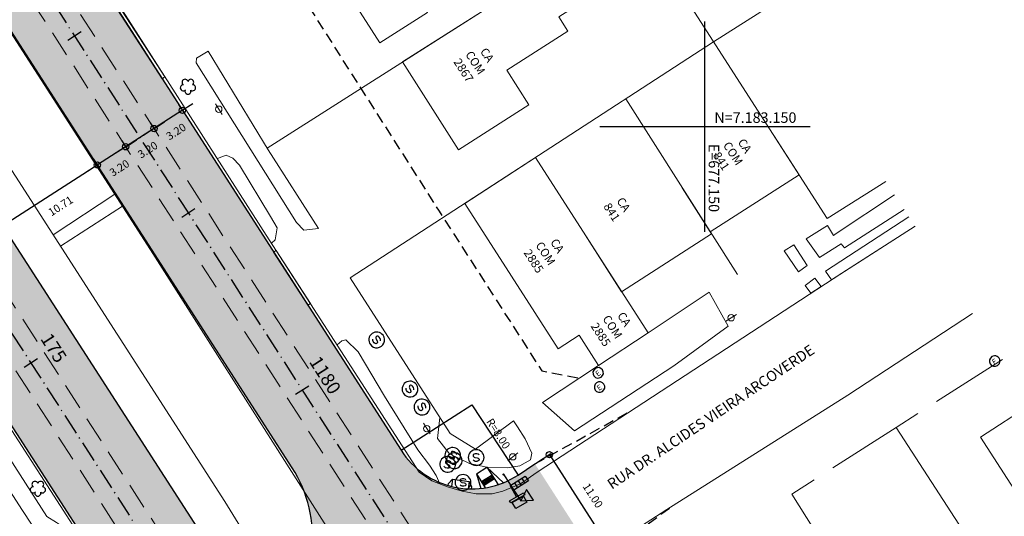
# Model space of a CAD drawing. Units: metres. Extents: x 675189 to 677836, y 7181896 to 7185334.
# Drawn here: x 677085 to 677178, y 7183113 to 7183160 of the extents above; entities that cross this region are included whole.
import ezdxf

# ---------------------------------------------------------------- set-up
doc = ezdxf.new("R2010")
doc.units = ezdxf.units.M
doc.header["$PDMODE"] = 1
for name, pattern in [('DASHED2', [0.375, 0.25, -0.125]), ('HIDDEN', [0.375, 0.25, -0.125]), ('LIN3', [3, 2, -0.5, 0, -0.5])]:
    doc.linetypes.add(name, pattern=pattern)
for name, color, linetype, lineweight in [('L-CALCADA', 44, 'Continuous', 0), ('L-CERCA_TELA', 251, 'TRACO0', 0), ('L-EDIF_ALVENARIA', 2, 'Continuous', 0), ('L-EDIF_COMERCIAL', 2, 'Continuous', 0), ('L-EDIFICACAO', 2, 'Continuous', 0), ('L-ILU', 7, 'Continuous', 0), ('L-MURO_ALVENARIA', 252, 'Continuous', 0), ('L-MURO_GRADE', 252, 'Continuous', 0), ('L-TOPONIMIA_VIAS', 7, 'Continuous', 0), ('L-VEG', 7, 'Continuous', 0), ('L-VIA_ PAVIMENTADA', 210, 'Continuous', 0), ('PG-FAIXA DE TRAFEGO', 7, 'DASHED2', 0), ('PG-GUIA_REB_ENTR', 2, 'Continuous', 0), ('POSTE_CIRCULAR', 7, 'Continuous', 0), ('TEXTOS_COORDENADAS', 20, 'Continuous', 15)]:
    doc.layers.add(name, color=color, linetype=linetype, lineweight=lineweight)
for name, color, linetype in [('L-DRE', 7, 'Continuous'), ('L-SRV', 7, 'Continuous'), ('MALHA_COORDENADAS', 20, 'Continuous'), ('PG-ALIN PREDIAL PROPOSTO', 164, 'DASHED2'), ('PG-COTA', 1, 'Continuous'), ('PG-EIXO 0', 1, 'LIN3'), ('PG-EIXO 1000', 1, 'LIN3'), ('PG-EST EX 0', 2, 'Continuous'), ('PG-EST EX 1000', 2, 'Continuous'), ('PG-GUIAS-CC-L2.4', 1, 'Continuous'), ('PG-GUIAS-DF-L2.4', 3, 'Continuous'), ('PG-MFIO', 5, 'Continuous'), ('PG-SOLIDOS EX 0', 254, 'Continuous'), ('PG-SOLIDOS EX 1000', 254, 'Continuous')]:
    doc.layers.add(name, color=color, linetype=linetype)
doc.styles.add('ARIAL', font='arial.ttf', dxfattribs={"height": 2})
doc.styles.add('Romans', font='romans.shx')
doc.styles.add('SIMPLEX', font='simplex.shx', dxfattribs={"height": 0.75})
doc.styles.get("Standard").update_dxf_attribs({"font": 'simplex.shx', "height": 0.75})
doc.linetypes.add('TRACO0', pattern='A,2,-0.25,["0",Standard,S=0.5,R=0,X=-0.1,Y=-0.25],-0.3', length=2.55)
doc.dimstyles.new('COTAS', dxfattribs={"dimtxt": 0.75, "dimasz": 0.6, "dimexe": 0.18, "dimexo": 0.0625, "dimgap": 1, "dimtad": 2, "dimzin": 0, "dimdsep": 46, "dimtxsty": 'SIMPLEX', "dimblk": 'ORIGIN', "dimcen": 0, "dimclrd": 256, "dimclre": 256, "dimclrt": 2, "dimaunit": 1, "dimadec": 5, "dimazin": 0, "dimtfac": 1, "dimtofl": 0, "dimtmove": 0, "dimatfit": 3, "dimldrblk": 'ORIGIN', "dimfxl": 1, "dimtolj": 1, "dimtzin": 0, "dimarcsym": 1})

# ---------------------------------------------------------------- blocks, each defined once
blk = doc.blocks.new('cruz')
at = {"layer": 'MALHA_COORDENADAS', "flags": 128}
for points in [[(0, -10), (0, 10)], [(-10, 0), (10, 0)]]:
    blk.add_lwpolyline(points, dxfattribs=at)
blk = doc.blocks.new('AeccTickLine')
blk.add_line((0, -0.5), (0, 0.5))
blk = doc.blocks.new('_Origin')
at = {"color": 0, "linetype": 'ByBlock', "lineweight": -2}
blk.add_line((0, 0), (-1, 0), dxfattribs=at)
blk.add_circle((0, 0), 0.5, dxfattribs=at)
blk = doc.blocks.new('*D205')
at = {"layer": 'Defpoints', "color": 0, "transparency": 16777216}
for p in [(677133.842, 7183117.953), (677139.795, 7183108.702), (677141.164, 7183109.582)]:
    blk.add_point(p, dxfattribs=at)
at = {"layer": 'PG-COTA', "lineweight": -2, "transparency": 16777216}
for p, q in [((677133.895, 7183117.986), (677135.362, 7183118.931)), ((677135.535, 7183118.329), (677140.839, 7183110.087)), ((677139.847, 7183108.736), (677141.315, 7183109.68))]:
    blk.add_line(p, q, dxfattribs=at)
at = {"layer": 'PG-COTA', "lineweight": -2, "transparency": 16777216, "xscale": 0.6, "yscale": 0.6, "zscale": 0.6}
for p, rotation in [((677135.211, 7183118.833), 122.7613787348389), ((677141.164, 7183109.582), 302.7613787348389)]:
    blk.add_blockref('_Origin', p, dxfattribs=dict(at, rotation=rotation))
at = {"layer": 'PG-COTA', "color": 2, "transparency": 16777216, "insert": (677139.343, 7183114.952), "char_height": 0.75, "attachment_point": 5, "rotation": 302.76138, "style": 'SIMPLEX'}
blk.add_mtext('\\A1;11.00', dxfattribs=at)
blk = doc.blocks.new('*D238')
at = {"layer": 'Defpoints', "color": 0, "transparency": 16777216}
for p in [(677099.936, 7183152.155), (677097.245, 7183150.423), (677097.635, 7183149.816)]:
    blk.add_point(p, dxfattribs=at)
at = {"layer": 'PG-COTA', "lineweight": -2, "transparency": 16777216}
for p, q in [((677099.97, 7183152.102), (677100.424, 7183151.397)), ((677100.831, 7183151.873), (677101.335, 7183152.198)), ((677097.279, 7183150.37), (677097.733, 7183149.665)), ((677097.131, 7183149.492), (677096.626, 7183149.167))]:
    blk.add_line(p, q, dxfattribs=at)
at = {"layer": 'PG-COTA', "lineweight": -2, "transparency": 16777216, "xscale": 0.6, "yscale": 0.6, "zscale": 0.6}
for p, rotation in [((677100.326, 7183151.548), 212.767996777337), ((677097.635, 7183149.816), 32.76799677733699)]:
    blk.add_blockref('_Origin', p, dxfattribs=dict(at, rotation=rotation))
at = {"layer": 'PG-COTA', "color": 2, "transparency": 16777216, "insert": (677099.725, 7183149.526), "char_height": 0.75, "attachment_point": 5, "rotation": 32.768, "style": 'SIMPLEX'}
blk.add_mtext('\\A1;3.20', dxfattribs=at)
blk = doc.blocks.new('*D170')
at = {"layer": 'Defpoints', "color": 0, "transparency": 16777216}
for p in [(677097.245, 7183150.423), (677094.554, 7183148.691), (677094.945, 7183148.085)]:
    blk.add_point(p, dxfattribs=at)
at = {"layer": 'PG-COTA', "lineweight": -2, "transparency": 16777216}
for p, q in [((677097.279, 7183150.37), (677097.733, 7183149.665)), ((677098.14, 7183150.141), (677098.644, 7183150.466)), ((677094.588, 7183148.638), (677095.042, 7183147.933)), ((677094.44, 7183147.76), (677093.935, 7183147.435))]:
    blk.add_line(p, q, dxfattribs=at)
at = {"layer": 'PG-COTA', "lineweight": -2, "transparency": 16777216, "xscale": 0.6, "yscale": 0.6, "zscale": 0.6}
for p, rotation in [((677097.635, 7183149.816), 212.767996777337), ((677094.945, 7183148.085), 32.76799677733699)]:
    blk.add_blockref('_Origin', p, dxfattribs=dict(at, rotation=rotation))
at = {"layer": 'PG-COTA', "color": 2, "transparency": 16777216, "insert": (677097.034, 7183147.794), "char_height": 0.75, "attachment_point": 5, "rotation": 32.768, "style": 'SIMPLEX'}
blk.add_mtext('\\A1;3.20', dxfattribs=at)
blk = doc.blocks.new('*D171')
at = {"layer": 'Defpoints', "color": 0, "transparency": 16777216}
for p in [(677094.554, 7183148.691), (677091.864, 7183146.959), (677092.254, 7183146.353)]:
    blk.add_point(p, dxfattribs=at)
at = {"layer": 'PG-COTA', "lineweight": -2, "transparency": 16777216}
for p, q in [((677094.588, 7183148.638), (677095.042, 7183147.933)), ((677095.449, 7183148.409), (677095.954, 7183148.734)), ((677091.897, 7183146.906), (677092.351, 7183146.201)), ((677091.749, 7183146.028), (677091.245, 7183145.703))]:
    blk.add_line(p, q, dxfattribs=at)
at = {"layer": 'PG-COTA', "lineweight": -2, "transparency": 16777216, "xscale": 0.6, "yscale": 0.6, "zscale": 0.6}
for p, rotation in [((677094.945, 7183148.085), 212.767996777337), ((677092.254, 7183146.353), 32.76799677733699)]:
    blk.add_blockref('_Origin', p, dxfattribs=dict(at, rotation=rotation))
at = {"layer": 'PG-COTA', "color": 2, "transparency": 16777216, "insert": (677094.343, 7183146.062), "char_height": 0.75, "attachment_point": 5, "rotation": 32.768, "style": 'SIMPLEX'}
blk.add_mtext('\\A1;3.20', dxfattribs=at)
blk = doc.blocks.new('*D172')
at = {"layer": 'Defpoints', "color": 0, "transparency": 16777216}
for p in [(677091.864, 7183146.959), (677082.863, 7183141.157), (677083.253, 7183140.552)]:
    blk.add_point(p, dxfattribs=at)
at = {"layer": 'PG-COTA', "lineweight": -2, "transparency": 16777216}
for p, q in [((677091.897, 7183146.906), (677092.351, 7183146.202)), ((677091.749, 7183146.029), (677083.757, 7183140.877)), ((677082.897, 7183141.104), (677083.351, 7183140.4))]:
    blk.add_line(p, q, dxfattribs=at)
at = {"layer": 'PG-COTA', "lineweight": -2, "transparency": 16777216, "xscale": 0.6, "yscale": 0.6, "zscale": 0.6}
for p, rotation in [((677092.254, 7183146.354), 32.80783540478085), ((677083.253, 7183140.552), 212.8078354047809)]:
    blk.add_blockref('_Origin', p, dxfattribs=dict(at, rotation=rotation))
at = {"layer": 'PG-COTA', "color": 2, "transparency": 16777216, "insert": (677088.754, 7183142.462), "char_height": 0.75, "attachment_point": 5, "rotation": 32.80784, "style": 'SIMPLEX'}
blk.add_mtext('\\A1;10.71', dxfattribs=at)
blk = doc.blocks.new('ARVORE')
at = {"color": 0, "linetype": 'Continuous', "lineweight": 30}
for centre, start, end in [((-0.445, -0.167), 87.01336, 319.18492), ((-0.278, 0.351), 18.74976, 233.1301), ((0.267, 0.351), 306.8699, 161.25024), ((0.435, -0.167), 234.92625, 89.00365), ((-0.005, -0.487), 162.8241, 17.1759)]:
    blk.add_arc(centre, 0.287, start, end, dxfattribs=at)
blk = doc.blocks.new('SEMAFORO_PEDESTRE')
at = {"linetype": 'Continuous', "flags": 128}
for points in [[(1.25, 0), (0, 0)], [(1.459, 0.77), (1.459, -0.759), (1.25, -0.759), (1.25, 0.006), (1.25, 0.77), (1.459, 0.77)]]:
    blk.add_lwpolyline(points, dxfattribs=at)
blk.add_lwpolyline([(1.503, 0.61), (2.167, 0.61), (2.167, -0.61), (1.503, -0.61)], close=True, dxfattribs=at)
blk = doc.blocks.new('SEMAFORO_PRINCIPAL')
at = {"flags": 128}
blk.add_lwpolyline([(0.05, 0), (3, 0), (3.61, 1.057), (2.39, 1.057), (3, 0)], dxfattribs=at)
blk.add_circle((0, 0), 0.05)
blk.add_point((0, 0))
blk = doc.blocks.new('ESGOTO')
at = {"color": 251}
blk.add_lwpolyline([(0, 0.5, 1), (0, -0.5, 1)], format="xyb", close=True, dxfattribs=at)
at = {"color": 251, "style": 'Romans'}
blk.add_text('E', height=0.517, dxfattribs=at).set_placement((-0.25, -0.286))
blk = doc.blocks.new('POSTE_CIRCULAR')
at = {"layer": 'POSTE_CIRCULAR'}
blk.add_lwpolyline([(0, 0.6), (0, -0.6)], dxfattribs=at)
blk.add_circle((0, 0), 0.3, dxfattribs=at)
blk = doc.blocks.new('BOCA_DE_LOBO')
at = {"color": 0, "linetype": 'Continuous', "flags": 128}
blk.add_lwpolyline([(-0.809, 0.27), (0.809, 0.27), (0.809, -0.27), (-0.809, -0.27)], close=True, dxfattribs=at)
for points in [[(-0.404, 0.27), (-0.404, -0.27)], [(0, 0.27), (0, -0.27)], [(0.404, 0.27), (0.404, -0.27)]]:
    blk.add_lwpolyline(points, dxfattribs=at)
blk = doc.blocks.new('SANEPAR_CIRCULAR')
at = {"color": 251, "linetype": 'Continuous'}
blk.add_lwpolyline([(0, 0.75, 1), (0, -0.75, 1)], format="xyb", close=True, dxfattribs=at)
at = {"color": 251, "linetype": 'Continuous', "flags": 128}
blk.add_lwpolyline([(0.275, 0.256), (0.19, 0.324), (0.08, 0.358), (-0.08, 0.358), (-0.19, 0.324), (-0.275, 0.256), (-0.275, 0.148), (-0.232, 0.084), (-0.19, 0.05), (-0.114, 0.016), (0.114, -0.016), (0.19, -0.05), (0.232, -0.084), (0.275, -0.148), (0.275, -0.256), (0.19, -0.324), (0.08, -0.358), (-0.08, -0.358), (-0.19, -0.324), (-0.275, -0.256)], dxfattribs=at)

msp = doc.modelspace()

# ---------------------------------------------------------------- hatches: boundary and pattern name
at = {"layer": 'PG-SOLIDOS EX 0'}
msp.add_hatch(color=256, dxfattribs=at).paths.add_polyline_path([(677018.717, 7183240.597), (677010.374, 7183235.821), (677023.926, 7183214.812), (677053.883, 7183168.373), (677055.349, 7183166.099), (677067.817, 7183146.772), (677070.427, 7183142.726), (677088.489, 7183114.726), (677096.549, 7183119.94)])
h = msp.add_hatch(color=256, dxfattribs=at)
h.paths.add_polyline_path([(677103.807, 7183108.69), (677096.549, 7183119.94), (677088.489, 7183114.726), (677096.255, 7183102.687)])
h.paths.add_polyline_path([(677103.807, 7183108.69), (677096.255, 7183102.687, -0.000353), (677096.261, 7183102.677), (677106.317, 7183104.798)])
at = {"layer": 'PG-SOLIDOS EX 1000'}
for points in [[(677121.115, 7183119.25), (677016.442, 7183281.871, -0.32888), (677016.894, 7183288.979, -0.042281), (677021.065, 7183293.165, 0.042281), (677016.894, 7183288.979, 0.328877), (677016.442, 7183281.871), (677121.115, 7183119.25, 0.417283), (677132.242, 7183116.899), (677133.842, 7183117.953), (677139.795, 7183108.702), (677138.054, 7183107.555, 0.411152), (677135.727, 7183096.544)], [(677016.442, 7183281.871), (677010.31, 7183273.661), (677105.52, 7183125.742), (677113.581, 7183130.956)], [(677121.115, 7183119.25), (677113.581, 7183130.956), (677105.52, 7183125.742), (677110.775, 7183117.578, -0.26048), (677111.504, 7183105.892), (677118.922, 7183094.356), (677122.852, 7183096.945, -0.417353), (677124.243, 7183096.651), (677148.026, 7183059.683), (677155.985, 7183065.054), (677135.726, 7183096.546)], [(677139.795, 7183108.702), (677136.268, 7183114.183), (677127.762, 7183108.922), (677135.726, 7183096.546, -0.411081), (677138.054, 7183107.555)]]:
    msp.add_hatch(color=256, dxfattribs=at).paths.add_polyline_path(points)

# ---------------------------------------------------------------- linework, layer by layer
at = {"layer": 'L-CALCADA'}
for points in [[(677113.268, 7183140.314), (677111.866, 7183140.157), (677111.177, 7183140.88), (677101.644, 7183156.058), (677101.66, 7183156.515), (677102.788, 7183157.16)], [(677108.802, 7183138.928), (677109.16, 7183139.232), (677109.329, 7183140.384), (677108.702, 7183141.472), (677105.753, 7183146.325), (677105.134, 7183147.008), (677104.48, 7183147.286), (677103.654, 7183146.958)], [(677168.021, 7183143.515), (677162.471, 7183139.855), (677162.228, 7183139.66), (677161.635, 7183140.617), (677159.619, 7183139.325), (677160.872, 7183137.554), (677162.952, 7183138.856), (677163.266, 7183138.493), (677168.922, 7183142.139)], [(677169.979, 7183140.526), (677162.03, 7183135.442), (677161.464, 7183136.275), (677169.383, 7183141.436)], [(677073.941, 7183137.03), (677072.84, 7183136.211), (677072.935, 7183135.554), (677087.431, 7183112.96), (677088.349, 7183112.391), (677088.665, 7183112.209), (677090.064, 7183111.877)], [(677134.565, 7183123.799), (677137.589, 7183121.095), (677147.044, 7183127.283), (677152.213, 7183131.031), (677150.412, 7183134.275)], [(677115.036, 7183129.266), (677115.501, 7183129.634), (677115.879, 7183129.733), (677117.035, 7183128.613), (677119.556, 7183124.379), (677122.707, 7183119.287), (677123.827, 7183117.833), (677124.452, 7183116.857), (677124.787, 7183116.053)], [(677131.797, 7183122.05), (677132.186, 7183121.478), (677132.92, 7183120.33), (677133.556, 7183118.97), (677133.43, 7183118.352), (677132.406, 7183117.765), (677131.203, 7183117.593), (677129.268, 7183117.651), (677127.626, 7183118.003), (677125.711, 7183118.906), (677124.564, 7183120.365), (677124.786, 7183122.365)]]:
    msp.add_lwpolyline(points, dxfattribs=at)
at = {"layer": 'L-CALCADA', "flags": 128}
for points in [[(677088.043, 7183139.731), (677093.908, 7183143.579)], [(677088.753, 7183138.628), (677094.642, 7183142.44)]]:
    msp.add_lwpolyline(points, dxfattribs=at)
at = {"layer": 'L-CALCADA'}
for points in [[(677157.528, 7183138.2), (677158.452, 7183138.77), (677159.712, 7183136.796), (677158.89, 7183136.214)], [(677082.827, 7183110.142), (677070.765, 7183129.416), (677070.585, 7183130.876), (677070.596, 7183132.997), (677070.869, 7183135.629), (677085.124, 7183113.537), (677087.643, 7183109.743), (677086.798, 7183108.836)], [(677160.078, 7183134.168), (677159.537, 7183134.906), (677160.447, 7183135.597), (677161.05, 7183134.803)]]:
    msp.add_lwpolyline(points, close=True, dxfattribs=at)
at = {"layer": 'L-CERCA_TELA', "ltscale": 0.05, "flags": 128}
msp.add_lwpolyline([(677139.894, 7183127.309), (677134.565, 7183123.799)], dxfattribs=at)
at = {"layer": 'L-EDIFICACAO'}
for points in [[(677125.351, 7183165.925), (677121.819, 7183163.665), (677123.624, 7183160.845), (677119.102, 7183157.953), (677113.764, 7183166.296), (677121.818, 7183171.448)], [(677135.312, 7183165.085), (677121.256, 7183156.146), (677126.561, 7183147.804), (677133.256, 7183152.062), (677131.157, 7183155.362), (677136.968, 7183159.058), (677136.103, 7183160.417), (677137.654, 7183161.404)], [(677133.88, 7183147.052), (677144.589, 7183130.418), (677139.894, 7183127.309), (677138.048, 7183130.178), (677136.058, 7183128.897), (677127.172, 7183142.699)]]:
    msp.add_lwpolyline(points, close=True, dxfattribs=at)
for points in [[(677156.533, 7183149.155), (677158.94, 7183145.409), (677150.504, 7183139.993), (677147.846, 7183144.179)], [(677138.603, 7183139.717), (677142.081, 7183134.313), (677150.626, 7183139.801), (677148.806, 7183142.667)], [(677180.973, 7183123.588), (677176.199, 7183120.504), (677186.401, 7183104.71), (677190.935, 7183107.632)]]:
    msp.add_lwpolyline(points, dxfattribs=at)
at = {"layer": 'L-MURO_ALVENARIA'}
for points in [[(677053.294, 7183308.84), (677081.441, 7183265.531), (677085.959, 7183258.519), (677098.031, 7183239.78), (677118.089, 7183208.968), (677161.603, 7183141.265), (677167.178, 7183144.8)], [(677131.797, 7183122.05), (677128.186, 7183119.343), (677125.771, 7183120.829), (677116.275, 7183135.629), (677150.82, 7183158.043), (677156.249, 7183161.516)]]:
    msp.add_lwpolyline(points, dxfattribs=at)
at = {"layer": 'L-MURO_ALVENARIA', "flags": 128}
for points in [[(677143.107, 7183170.043), (677108.373, 7183147.952)], [(677113.268, 7183140.314), (677108.472, 7183147.788), (677102.788, 7183157.16)], [(677142.48, 7183152.632), (677153.077, 7183135.94)], [(677133.88, 7183147.052), (677144.589, 7183130.418)], [(677150.412, 7183134.275), (677144.589, 7183130.418), (677139.894, 7183127.309)], [(677194.281, 7183081.415), (677181.194, 7183101.353), (677168.164, 7183121.418)], [(677158.256, 7183115.09), (677171.021, 7183094.797), (677184.076, 7183074.762)]]:
    msp.add_lwpolyline(points, dxfattribs=at)
at = {"layer": 'L-MURO_GRADE', "ltscale": 0.1, "flags": 128}
for points in [[(677178.271, 7183127.873), (677172.007, 7183123.872)], [(677170.241, 7183122.745), (677168.164, 7183121.418)], [(677168.164, 7183121.418), (677162.15, 7183117.577)], [(677160.384, 7183116.449), (677158.256, 7183115.09)]]:
    msp.add_lwpolyline(points, dxfattribs=at)
at = {"layer": 'L-VIA_ PAVIMENTADA'}
for points in [[(677072.792, 7183195.035), (677084.934, 7183176.072), (677094.929, 7183160.575), (677108.305, 7183139.699), (677122.837, 7183117.174), (677124.046, 7183116.334), (677125.535, 7183115.769), (677126.907, 7183115.37), (677128.261, 7183115.108), (677129.771, 7183115.126), (677130.802, 7183115.368), (677132.452, 7183116.055), (677134.055, 7183117.185), (677163.018, 7183136.087), (677169.976, 7183140.531)], [(677081.4, 7183162.988), (677097.31, 7183138.3), (677119.286, 7183103.75), (677118.708, 7183103.303), (677117.766, 7183102.971), (677116.073, 7183102.919), (677114.84, 7183103.118), (677113.657, 7183103.483), (677112.113, 7183104.177), (677110.743, 7183105.111), (677109.601, 7183106.115), (677108.767, 7183107.253), (677106.66, 7183110.693), (677104.367, 7183114.381), (677086.242, 7183142.528), (677067.623, 7183171.445)], [(677019.64, 7183125.035), (677028.565, 7183130.997), (677052.583, 7183146.403), (677060.298, 7183151.064), (677061.489, 7183151.323), (677062.782, 7183151.249), (677064.201, 7183150.776), (677065.268, 7183150.093), (677065.967, 7183149.46), (677066.276, 7183149.112), (677080.747, 7183126.303), (677097.838, 7183099.84), (677098.477, 7183098.631), (677098.681, 7183097.806), (677098.554, 7183096.85), (677098.218, 7183095.777), (677096.921, 7183093.608), (677095.977, 7183092.726), (677095.147, 7183092.062), (677093.185, 7183090.597), (677080.862, 7183082.38), (677062.401, 7183070.168), (677056.882, 7183066.522)], [(677175.415, 7183132.232), (677163.567, 7183124.5), (677146.38, 7183113.63), (677139.954, 7183109.465), (677138.218, 7183108.1), (677137.384, 7183107.237), (677136.801, 7183106.442), (677136.051, 7183105.305), (677135.096, 7183103.37), (677134.925, 7183102.336), (677134.919, 7183101.364), (677135.065, 7183099.512), (677135.157, 7183099.125), (677136.264, 7183096.386), (677146.16, 7183081.004), (677156.694, 7183064.84)]]:
    msp.add_lwpolyline(points, dxfattribs=at)
at = {"layer": 'PG-ALIN PREDIAL PROPOSTO', "ltscale": 4, "flags": 128}
msp.add_lwpolyline([(677029.703, 7183294.432), (677029.082, 7183291.598), (677070.444, 7183227.096), (677124.725, 7183141.975), (677134.498, 7183126.8), (677138.119, 7183126.102)], dxfattribs=at)
at = {"layer": 'PG-COTA', "flags": 128}
for points in [[(677100.326, 7183151.548), (677092.254, 7183146.353)], [(677121.115, 7183119.25), (677127.842, 7183123.58), (677132.242, 7183116.899)]]:
    msp.add_lwpolyline(points, dxfattribs=at)
at = {"layer": 'PG-EIXO 0', "flags": 128}
msp.add_lwpolyline([(675967.5, 7184873.96), (676008.55, 7184810.288), (676169.363, 7184559.253, 0.01324), (676198.834, 7184515.823, -0.012053), (676226.235, 7184475.649), (676331.976, 7184312.294, -0.014913), (676363.146, 7184260.84, 0.013608), (676390.976, 7184214.628), (676490.647, 7184058.875, -0.017003), (676525.509, 7184000.086, 0.017913), (676554.634, 7183951.173), (676825.664, 7183531.018, 0.014145), (676857.506, 7183484.592, -0.014145), (676889.657, 7183437.718), (676933.724, 7183369.403, -0.014145), (676963.173, 7183320.786, 0.014145), (676992.339, 7183272.634), (677107.604, 7183093.948), (677289.433, 7182811.197)], format="xyb", dxfattribs=at)
at = {"layer": 'PG-EIXO 1000'}
msp.add_line((676591.555, 7183933.107), (677124.549, 7183105.048), dxfattribs=at)
at = {"layer": 'PG-FAIXA DE TRAFEGO', "ltscale": 10}
for p, q in [((676577.158, 7183958.431), (677125.894, 7183105.914)), ((676574.47, 7183956.694), (677123.203, 7183104.182)), ((676993.683, 7183273.502), (677108.955, 7183094.804)), ((676990.994, 7183271.767), (677106.275, 7183093.056))]:
    msp.add_line(p, q, dxfattribs=at)
at = {"layer": 'PG-GUIA_REB_ENTR', "flags": 128}
for points in [[(677092.711, 7183163.379), (677092.963, 7183163.541), (677098.646, 7183154.712), (677098.394, 7183154.55), (677092.711, 7183163.379)], [(677108.996, 7183138.079), (677109.248, 7183138.242), (677112.495, 7183133.196), (677112.243, 7183133.034), (677108.996, 7183138.079)]]:
    msp.add_lwpolyline(points, dxfattribs=at)
at = {"layer": 'PG-GUIAS-CC-L2.4'}
for p, q in [((677126, 7183116.517), (677125.898, 7183115.814)), ((677127.583, 7183116.289), (677127.482, 7183115.586))]:
    msp.add_line(p, q, dxfattribs=at)
msp.add_lwpolyline([(677125.606, 7183115.893), (677125.637, 7183116.103), (677126, 7183116.517), (677127.583, 7183116.289), (677127.813, 7183115.781), (677127.784, 7183115.579)], dxfattribs=at)
at = {"layer": 'PG-GUIAS-DF-L2.4'}
for p, q in [((677128.271, 7183117), (677129.28, 7183117.649)), ((677129.28, 7183117.649), (677130.392, 7183115.923)), ((677128.271, 7183117), (677129.119, 7183115.683))]:
    msp.add_line(p, q, dxfattribs=at)
for points in [[(677129.282, 7183117.647), (677130.842, 7183116.152)], [(677128.271, 7183117), (677128.698, 7183115.626)]]:
    msp.add_lwpolyline(points, dxfattribs=at)
at = {"layer": 'PG-GUIAS-DF-L2.4', "color": 1}
for points in [[(677128.975, 7183115.907), (677129.311, 7183116.123), (677129.094, 7183116.459), (677128.758, 7183116.243), (677128.975, 7183115.907)], [(677129.311, 7183116.123), (677129.647, 7183116.34), (677129.431, 7183116.676), (677129.095, 7183116.46), (677129.311, 7183116.123)], [(677129.648, 7183116.34), (677129.984, 7183116.556), (677129.767, 7183116.893), (677129.431, 7183116.676), (677129.648, 7183116.34)]]:
    msp.add_lwpolyline(points, dxfattribs=at)
for centre in [(677128.827, 7183116.228), (677128.881, 7183116.144), (677128.911, 7183116.282), (677128.965, 7183116.198), (677128.995, 7183116.336), (677129.049, 7183116.252), (677129.079, 7183116.39), (677129.104, 7183116.168), (677129.134, 7183116.306), (677129.164, 7183116.445), (677129.188, 7183116.222), (677129.218, 7183116.36), (677129.242, 7183116.138), (677129.248, 7183116.499), (677129.272, 7183116.276), (677129.302, 7183116.415), (677129.326, 7183116.192), (677129.332, 7183116.553), (677129.356, 7183116.331), (677129.386, 7183116.469), (677129.41, 7183116.246), (677129.416, 7183116.607), (677129.44, 7183116.385), (677129.47, 7183116.523), (677129.494, 7183116.301), (677129.5, 7183116.661), (677129.524, 7183116.439), (677129.554, 7183116.577), (677129.578, 7183116.355), (677129.584, 7183116.715), (677129.608, 7183116.493), (677129.638, 7183116.631), (677129.663, 7183116.409), (677129.668, 7183116.769), (677129.692, 7183116.547), (677129.722, 7183116.685), (677129.747, 7183116.463), (677129.752, 7183116.823), (677129.777, 7183116.601), (677129.807, 7183116.739), (677129.831, 7183116.517), (677129.861, 7183116.655), (677129.915, 7183116.571), (677128.935, 7183116.06), (677128.99, 7183115.976), (677129.019, 7183116.114), (677129.074, 7183116.03), (677129.158, 7183116.084)]:
    msp.add_circle(centre, 0.015, dxfattribs=at)
at = {"layer": 'PG-MFIO', "flags": 128}
for points in [[(677021.065, 7183293.165, 0.042281), (677016.894, 7183288.979, 0.328879), (677016.442, 7183281.871), (677121.115, 7183119.25, 0.417283), (677132.242, 7183116.899), (677133.842, 7183117.953)], [(677107.627, 7183102.767, 0.478092), (677109.175, 7183102.603, 0.352817), (677110.775, 7183117.578), (677010.31, 7183273.661, 0.672223), (677009.399, 7183273.491, 0.19627), (677014.274, 7183247.485), (677107.627, 7183102.767)], [(677055.078, 7183148.072), (677056.752, 7183149.154, -0.414442), (677067.817, 7183146.772), (677070.427, 7183142.726), (677096.255, 7183102.687, -0.41144), (677093.932, 7183091.669), (677092.194, 7183090.524)]]:
    msp.add_lwpolyline(points, format="xyb", dxfattribs=at)
at = {"layer": 'PG-MFIO', "linetype": 'HIDDEN', "ltscale": 4, "flags": 128}
for points in [[(677133.842, 7183117.953), (677142.954, 7183122.993)], [(677139.795, 7183108.702), (677146.767, 7183113.875)]]:
    msp.add_lwpolyline(points, dxfattribs=at)

# ---------------------------------------------------------------- block references
at = {"layer": 'L-DRE', "rotation": 32.31610647286599}
msp.add_blockref('BOCA_DE_LOBO', (677132.384, 7183116.13), dxfattribs=at)
at = {"layer": 'L-ILU'}
for p, rotation in [((677103.793, 7183151.651), 212.0000000394788), ((677152.487, 7183131.839), 121.9999999673619), ((677123.563, 7183121.312), 212.9999999457363), ((677131.737, 7183118.627), 127.9999999872352)]:
    msp.add_blockref('POSTE_CIRCULAR', p, dxfattribs=dict(at, rotation=rotation))
at = {"layer": 'L-SRV'}
for name, p, rotation in [('SANEPAR_CIRCULAR', (677118.8, 7183129.732), 306.5184822632247), ('ESGOTO', (677177.539, 7183127.725), 31.834355902382), ('ESGOTO', (677139.849, 7183126.606), 35.62753987621476), ('SANEPAR_CIRCULAR', (677121.968, 7183125.065), 304.869803500142), ('ESGOTO', (677139.981, 7183125.252), 33.78584281971369), ('SANEPAR_CIRCULAR', (677123.105, 7183123.36), 301.5673822360788), ('SANEPAR_CIRCULAR', (677126.028, 7183118.765), 324.7873068383442), ('SANEPAR_CIRCULAR', (677126.173, 7183118.26), 327.664364935133), ('SANEPAR_CIRCULAR', (677125.54, 7183117.913), 341.9643140798175), ('SEMAFORO_PRINCIPAL', (677130.856, 7183116.951), 302.9921338165131), ('SEMAFORO_PEDESTRE', (677131.475, 7183115.91), 299.6728807321274)]:
    msp.add_blockref(name, p, dxfattribs=dict(at, rotation=rotation))
for p in [(677128.249, 7183118.558), (677127.008, 7183116.189)]:
    msp.add_blockref('SANEPAR_CIRCULAR', p, dxfattribs=at)
at = {"layer": 'L-VEG'}
for p in [(677100.861, 7183153.854), (677086.596, 7183115.662)]:
    msp.add_blockref('ARVORE', p, dxfattribs=at)
at = {"layer": 'MALHA_COORDENADAS'}
msp.add_blockref('cruz', (677150, 7183150), dxfattribs=at)
at = {"layer": 'PG-EST EX 0', "xscale": 1.5, "yscale": 1.5, "zscale": 1.5, "rotation": 302.8248139754297}
msp.add_blockref('AeccTickLine', (677085.918, 7183127.566), dxfattribs=at)
at = {"layer": 'PG-EST EX 1000', "xscale": 1.5, "yscale": 1.5, "zscale": 1.5, "rotation": 302.7679967862655}
for p in [(677090.068, 7183158.617), (677100.893, 7183141.8), (677111.717, 7183124.982)]:
    msp.add_blockref('AeccTickLine', p, dxfattribs=at)

# ---------------------------------------------------------------- texts
at = {"layer": 'L-EDIF_ALVENARIA', "insert": (677141.618, 7183142.18), "char_height": 0.8, "width": 2.48622, "attachment_point": 5, "rotation": 303, "style": 'ARIAL'}
msp.add_mtext('CA 841', dxfattribs=at)
at = {"layer": 'L-EDIF_COMERCIAL', "char_height": 0.8, "width": 2.60737, "attachment_point": 5, "rotation": 303, "style": 'ARIAL'}
for s, insert in [('CA COM 2867', (677128.09, 7183156.016)), ('CA COM 841', (677152.584, 7183147.393)), ('CA COM 2885', (677134.759, 7183137.893)), ('CA COM 2885', (677141.126, 7183130.917))]:
    msp.add_mtext(s, dxfattribs=dict(at, insert=insert))
at = {"layer": 'L-TOPONIMIA_VIAS', "style": 'ARIAL'}
msp.add_text('RUA DR. ALCIDES VIEIRA ARCOVERDE', height=1, rotation=33.92747, dxfattribs=at).set_placement((677141.151, 7183115.494))
at = {"layer": 'PG-COTA', "color": 2, "style": 'SIMPLEX'}
msp.add_text('R=8.00', height=0.75, rotation=302.91787, dxfattribs=at).set_placement((677129.174, 7183121.972))
at = {"layer": 'PG-EST EX 0', "insert": (677087.235, 7183128.416), "char_height": 1.27, "attachment_point": 8, "rotation": 302.82481}
msp.add_mtext('175', dxfattribs=at)
at = {"layer": 'PG-EST EX 1000', "insert": (677113.035, 7183125.831), "char_height": 1.27, "attachment_point": 8, "rotation": 302.768}
msp.add_mtext('1180', dxfattribs=at)
at = {"layer": 'TEXTOS_COORDENADAS', "style": 'ARIAL'}
msp.add_text('N=7.183.150 ', height=1, dxfattribs=at).set_placement((677150.892, 7183150.354))
msp.add_text('E=677.150 ', height=1, rotation=270.04563, dxfattribs=at).set_placement((677150.352, 7183148.361))

# ---------------------------------------------------------------- dimensions: what is measured, and where the dimension line sits
at = {"layer": 'PG-COTA'}
for base, p1, p2, angle, picture, middle in [((677097.635, 7183149.816), (677099.936, 7183152.155), (677097.245, 7183150.423), 212.768, '*D238', (677098.981, 7183150.682)), ((677094.945, 7183148.085), (677097.245, 7183150.423), (677094.554, 7183148.691), 212.768, '*D170', (677096.29, 7183148.95)), ((677092.254, 7183146.353), (677094.554, 7183148.691), (677091.864, 7183146.959), 212.768, '*D171', (677093.599, 7183147.219)), ((677083.253, 7183140.552), (677091.864, 7183146.959), (677082.863, 7183141.157), 212.80784, '*D172', (677088.009, 7183143.618))]:
    dim = msp.add_linear_dim(base=base, p1=p1, p2=p2, angle=angle, dimstyle='COTAS', dxfattribs=at)
    dim.commit()
    dim.dimension.update_dxf_attribs({"geometry": picture, "text_midpoint": middle, "dimtype": 161})
dim = msp.add_aligned_dim(p1=(677133.842, 7183117.953), p2=(677139.795, 7183108.702), distance=1.628, dimstyle='COTAS', dxfattribs=at)
dim.commit()
dim.dimension.update_dxf_attribs({"geometry": '*D205', "text_midpoint": (677139.343, 7183114.952)})

doc.saveas('drawing.dxf')
